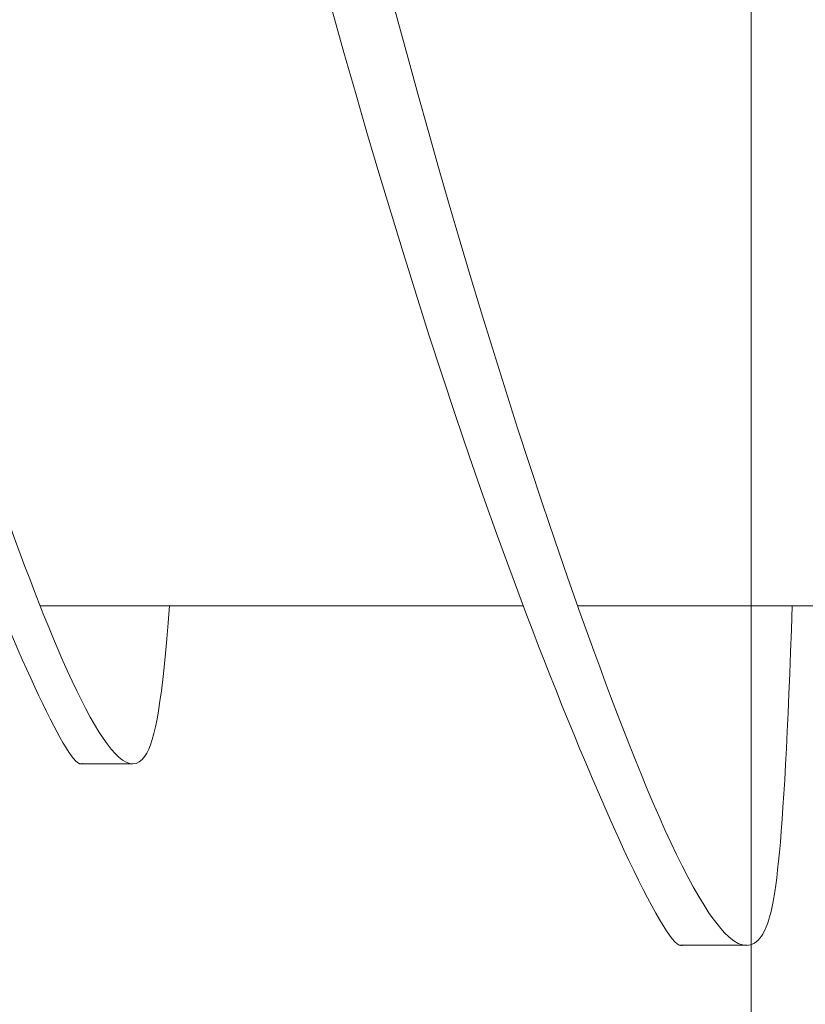
# Model space of a CAD drawing. Units: inches. Extents: x 18.7 to 29.1, y 9.2 to 14.4.
# Drawn here: x 21.4 to 21.5, y 12.3 to 12.5 of the extents above; entities that cross this region are included whole.
import ezdxf

# ---------------------------------------------------------------- set-up
doc = ezdxf.new("R2010")
doc.units = ezdxf.units.IN
doc.header["$MEASUREMENT"] = 0
doc.layers.get('0').update_dxf_attribs({"lineweight": 18})
doc.layers.add('background', color=251, linetype='Continuous', lineweight=15)

# ---------------------------------------------------------------- blocks, each defined once
blk = doc.blocks.new('6523')
for p, q in [((0.08411027534864246, -0.2451107613962549), (0.08411027534864335, -0.1781697541514111)), ((0.1288921533760501, -0.2227613814816536), (0.1288921533760501, -0.2316474937803363)), ((0.08411027534864246, -0.3160087687207351), (0.08411027534864246, -0.2522908331223874)), ((0.1049549840398711, -0.303757366517651), (0.1049549840398711, -0.3108662563565971))]:
    blk.add_line(p, q)
for points, knots in [([(0.09132123804102932, -0.1563361264643959), (0.09876418254381303, -0.1570732819382394), (0.1145166582628878, -0.1605226539141995), (0.0119515243131687, -0.2038913895792902), (-0.1040932256534077, -0.2200508648590542), (-0.1013683375612899, -0.2298620686125332)], [0.0975816325047962, 0.0975816325047962, 0.0975816325047962, 0.0975816325047962, 0.1234049306467151, 0.21065274156597, 0.6106343440211435, 0.6106343440211435, 0.6106343440211435, 0.6106343440211435]), ([(0.1048997492123718, -0.1671931603687185), (0.1048997492123718, -0.1671931603687185), (0.1060405919705332, -0.168869778728741), (0.002414548263210747, -0.2149983452438846), (-0.1368312355943644, -0.2311935576268951), (-0.08925043248752473, -0.2421687644392776), (-0.08411027533984594, -0.2430334371207223)], [0.1126985454933435, 0.1126985454933435, 0.1126985454933435, 0.1126985454933435, 0.1234049306467151, 0.21065274156597, 0.6583403356546859, 0.6989934518502801, 0.6989934518502801, 0.6989934518502801, 0.6989934518502801]), ([(0.08411027534864246, -0.2168054195011706), (0.1184614350530424, -0.217973607256873), (0.1426812636325607, -0.2220410667818911), (0.01266493328500218, -0.2770172916045865), (-0.1323910041732361, -0.2972166357042951), (-0.1289848940580711, -0.3094806403961385)], [0.09033877567392867, 0.09033877567392867, 0.09033877567392867, 0.09033877567392867, 0.1234049306467151, 0.21065274156597, 0.6106343440211435, 0.6106343440211435, 0.6106343440211435, 0.6106343440211435]), ([(0.128850214409006, -0.2311445050913719), (0.128850214409006, -0.2311445050913719), (0.1302762678567078, -0.2332402780414), (0.0007437132225405207, -0.2909009861853278), (-0.1796736990235317, -0.3118847332545229), (-0.108330092936562, -0.3260393318385937), (-0.08411027533984594, -0.3275073483846924)], [0.1126985454933435, 0.1126985454933435, 0.1126985454933435, 0.1126985454933435, 0.1234049306467151, 0.21065274156597, 0.6583403356546859, 0.720025890432781, 0.720025890432781, 0.720025890432781, 0.720025890432781]), ([(0.08411027534864246, -0.298948292929019), (0.09658872572760657, -0.2998828431335738), (0.1159645885912184, -0.3031368107535997), (0.0119515243131687, -0.3471177906117475), (-0.1040932256534077, -0.3632772658915115), (-0.1013683375612899, -0.3730884696449905)], [0.09033877567392867, 0.09033877567392867, 0.09033877567392867, 0.09033877567392867, 0.1234049306467151, 0.21065274156597, 0.6106343440211435, 0.6106343440211435, 0.6106343440211435, 0.6106343440211435]), ([(0.1048997492123718, -0.3104195614011758), (0.1048997492123718, -0.3104195614011758), (0.1060405919705332, -0.3120961797611983), (0.002414548263210747, -0.3582247462763419), (-0.1368312355943644, -0.3744199586593524), (-0.08925043248752473, -0.3853951654717349), (-0.08411027533984594, -0.3862598381531797)], [0.1126985454933435, 0.1126985454933435, 0.1126985454933435, 0.1126985454933435, 0.1234049306467151, 0.21065274156597, 0.6583403356546859, 0.6989934518502801, 0.6989934518502801, 0.6989934518502801, 0.6989934518502801])]:
    blk.add_open_spline(points, degree=3, knots=knots)

msp = doc.modelspace()

# ---------------------------------------------------------------- hatches: boundary and pattern name
at = {"layer": 'background'}
h = msp.add_hatch(dxfattribs=at)
h.set_pattern_fill('AR-CONC', color=256, scale=0.125, style=0)
h.set_pattern_definition([(49.99999999999999, (12.51982709560041, 0), (0.8965752282509418, -0.07844016872824389), [0.09375, -1.03125]), (355, (12.51982709560041, 0), (-0.17343916701625, 0.9402401671250148), [0.075, -0.825]), (100.4514, (12.59454169560041, -0.006536675), (0.723136727142527, 0.861799427576192), [0.07967523750000001, -0.87642764]), (46.18420000000002, (12.51982709560041, 0.25), (1.334051310782056, -0.2068987679112726), [0.140625, -1.546875]), (96.6356, (12.63099802685041, 0.23275836625), (1.168328381935879, 1.217647338625552), [0.11951286, -1.31464125]), (351.1842, (12.51982709560041, 0.25), (1.168327431417034, 1.217648251156656), [0.1125, -1.2375]), (21, (12.64482709560041, 0.1875), (0.7461338151480771, -0.5032736133316735), [0.09375, -1.03125]), (326.0000000000001, (12.64482709560041, 0.1875), (0.3041441649019772, 0.9064375563085663), [0.075, -0.825]), (71.4514, (12.70700488685041, 0.1455604925), (1.050278285726862, 0.4031631208874405), [0.07967523750000001, -0.87642764]), (37.50000000000001, (12.51982709560041, 0), (0.01519981914661334, 0.4161173172891394), [0, -0.815, 0, -0.8375, 0, -0.828125]), (7.499999999999999, (12.51982709560041, 0), (0.3288369218026858, 0.4930146398529503), [0, -0.4775, 0, -0.79625, 0, -0.315625]), (327.5, (12.24107709560041, 0), (0.6672780452155114, -0.02819358966797475), [0, -0.3125, 0, -0.975, 0, -1.29375]), (317.5, (12.11607709560041, 0), (0.7289827116779828, 0.125131227915397), [0, -0.40625, 0, -0.6475, 0, -0.91875])])
edge = h.paths.add_edge_path()
edge.add_spline(control_points=[(21.49281532299658, 12.362738769961), (21.4890831642046, 12.37084324196407), (21.48441401244619, 12.38215656119153), (21.48003163320889, 12.39373428117583), (21.47987114944723, 12.39415962259108)], knot_values=[0.1657192309894202, 0.1657192309894202, 0.1657192309894202, 0.1657192309894202, 0.21065274156597, 0.2123650204309282, 0.2123650204309282, 0.2123650204309282, 0.2123650204309282], degree=3, periodic=0)
edge.add_line((21.47987114944724, 12.39415962259107), (21.4332136896406, 12.39415962259107))
edge.add_spline(control_points=[(21.4332136896406, 12.39415962259107), (21.43227913943604, 12.38168117221211), (21.43108590369637, 12.37457600868387), (21.42896263663691, 12.37331061802245), (21.42838134940349, 12.373314913956)], knot_values=[0.09033877567392867, 0.09033877567392867, 0.09033877567392867, 0.09033877567392867, 0.1234049306467151, 0.1344581219147224, 0.1344581219147224, 0.1344581219147224, 0.1344581219147224], degree=3, periodic=0)
edge.add_line((21.42838134936605, 12.37331491389984), (21.42157975782798, 12.37331491389984))
edge.add_spline(control_points=[(21.42157975783901, 12.37331491390063), (21.42154110481267, 12.37330967009655), (21.42149655324619, 12.37330840954768), (21.42144719763645, 12.37331491393804)], knot_values=[0.1188696226825888, 0.1188696226825888, 0.1188696226825888, 0.1188696226825888, 0.1212131886030232, 0.1212131886030232, 0.1212131886030232, 0.1212131886030232], degree=3, periodic=0)
edge.add_spline(control_points=[(21.42144719763645, 12.37331491393804), (21.42140103944477, 12.3733209969527), (21.41990491148996, 12.37370348039543), (21.41549044926924, 12.38281030374639), (21.41076582737887, 12.39415962262931)], knot_values=[0.1212131886030232, 0.1212131886030232, 0.1212131886030232, 0.1212131886030232, 0.1234049306467151, 0.1863269607024689, 0.1863269607024689, 0.1863269607024689, 0.1863269607024689], degree=3, periodic=0)
edge.add_line((21.41076582739557, 12.39415962259107), (21.37213016203599, 12.39415962259107))
edge.add_spline(control_points=[(21.37213016203599, 12.39415962259107), (21.37096197428028, 12.35980846288667), (21.36941665341564, 12.35060679629064), (21.36662345379222, 12.34924070292914), (21.36577223596995, 12.34937774456368)], knot_values=[0.09033877567392867, 0.09033877567392867, 0.09033877567392867, 0.09033877567392867, 0.1234049306467151, 0.1360488019588059, 0.1360488019588059, 0.1360488019588059, 0.1360488019588059], degree=3, periodic=0)
edge.add_spline(control_points=[(21.34382482014159, 12.39415962259151), (21.344530869836, 12.39216907746874), (21.35219438595272, 12.37084556160644), (21.36074970754983, 12.35018634547191), (21.36577223596995, 12.34937774456368)], knot_values=[0.1360488019588059, 0.1360488019588059, 0.1360488019588059, 0.1360488019588059, 0.1437097278808167, 0.2183136674879808, 0.2183136674879808, 0.2183136674879808, 0.2183136674879808], degree=3, periodic=0)
edge.add_line((21.36577223596996, 12.34937774456366), (21.35770146060639, 12.34937774456366))
edge.add_spline(control_points=[(21.35770146060801, 12.34937774456397), (21.35761632538289, 12.34934802627889), (21.35747564899647, 12.34932231702287), (21.3573017538053, 12.34937774456382)], knot_values=[0.1167101061712318, 0.1167101061712318, 0.1167101061712318, 0.1167101061712318, 0.122654154666695, 0.122654154666695, 0.122654154666695, 0.122654154666695], degree=3, periodic=0)
edge.add_spline(control_points=[(21.3573017538053, 12.34937774456382), (21.35727978959477, 12.34938474546), (21.35464324427799, 12.35035704049698), (21.34516304657055, 12.37165393862761), (21.33680523217643, 12.39373428117583), (21.33664474841478, 12.39415962259107)], knot_values=[0.122654154666695, 0.122654154666695, 0.122654154666695, 0.122654154666695, 0.1234049306467151, 0.21065274156597, 0.2123650204309282, 0.2123650204309282, 0.2123650204309282, 0.2123650204309282], degree=3, periodic=0)
edge.add_line((21.33664474841478, 12.39415962259107), (21.28998728860814, 12.39415962259107))
edge.add_spline(control_points=[(21.28998728860814, 12.39415962259107), (21.28905273840358, 12.38168117221211), (21.28785950266391, 12.37457600868387), (21.28573623560445, 12.37331061802245), (21.28515494837104, 12.373314913956)], knot_values=[0.09033877567392867, 0.09033877567392867, 0.09033877567392867, 0.09033877567392867, 0.1234049306467151, 0.1344581219147224, 0.1344581219147224, 0.1344581219147224, 0.1344581219147224], degree=3, periodic=0)
edge.add_line((21.28515494833359, 12.37331491389984), (21.27835335679548, 12.37331491389984))
edge.add_spline(control_points=[(21.27835335680656, 12.37331491390063), (21.27831470378021, 12.37330967009655), (21.27827015221374, 12.37330840954768), (21.27822079660399, 12.37331491393804)], knot_values=[0.1188696226825888, 0.1188696226825888, 0.1188696226825888, 0.1188696226825888, 0.1212131886030232, 0.1212131886030232, 0.1212131886030232, 0.1212131886030232], degree=3, periodic=0)
edge.add_spline(control_points=[(21.27822079660399, 12.37331491393804), (21.27817463841231, 12.3733209969527), (21.2766785104575, 12.37370348039543), (21.27226404823678, 12.38281030374639), (21.26753942634641, 12.39415962262931)], knot_values=[0.1212131886030232, 0.1212131886030232, 0.1212131886030232, 0.1212131886030232, 0.1234049306467151, 0.1863269607024689, 0.1863269607024689, 0.1863269607024689, 0.1863269607024689], degree=3, periodic=0)
edge.add_line((21.26753942636311, 12.39415962259107), (21.22890376100353, 12.39415962259107))
edge.add_spline(control_points=[(21.22890376100353, 12.39415962259107), (21.22773557324783, 12.35980846288667), (21.22619025238318, 12.35060679629064), (21.22339705275976, 12.34924070292914), (21.22254583493749, 12.34937774456368)], knot_values=[0.09033877567392867, 0.09033877567392867, 0.09033877567392867, 0.09033877567392867, 0.1234049306467151, 0.1360488019588059, 0.1360488019588059, 0.1360488019588059, 0.1360488019588059], degree=3, periodic=0)
edge.add_spline(control_points=[(21.20059841910914, 12.39415962259151), (21.20130446880355, 12.39216907746874), (21.20896798492026, 12.37084556160644), (21.21752330651737, 12.35018634547191), (21.22254583493749, 12.34937774456368)], knot_values=[0.1360488019588059, 0.1360488019588059, 0.1360488019588059, 0.1360488019588059, 0.1437097278808167, 0.2183136674879808, 0.2183136674879808, 0.2183136674879808, 0.2183136674879808], degree=3, periodic=0)
edge.add_line((21.2225458349375, 12.34937774456366), (21.21447505957394, 12.34937774456366))
edge.add_spline(control_points=[(21.21447505957556, 12.34937774456397), (21.21438992435043, 12.34934802627889), (21.21424924796401, 12.34932231702287), (21.21407535277284, 12.34937774456382)], knot_values=[0.1167101061712318, 0.1167101061712318, 0.1167101061712318, 0.1167101061712318, 0.122654154666695, 0.122654154666695, 0.122654154666695, 0.122654154666695], degree=3, periodic=0)
edge.add_spline(control_points=[(21.21407535277284, 12.34937774456382), (21.21405338856231, 12.34938474546), (21.21141684324553, 12.35035704049698), (21.20193664553809, 12.37165393862761), (21.19357883114398, 12.39373428117583), (21.19341834738232, 12.39415962259107)], knot_values=[0.122654154666695, 0.122654154666695, 0.122654154666695, 0.122654154666695, 0.1234049306467151, 0.21065274156597, 0.2123650204309282, 0.2123650204309282, 0.2123650204309282, 0.2123650204309282], degree=3, periodic=0)
edge.add_line((21.19341834738232, 12.39415962259107), (21.14676088757568, 12.39415962259107))
edge.add_spline(control_points=[(21.14676088757568, 12.39415962259107), (21.14582633737113, 12.38168117221211), (21.14463310163145, 12.37457600868387), (21.142509834572, 12.37331061802245), (21.14192854733858, 12.373314913956)], knot_values=[0.09033877567392867, 0.09033877567392867, 0.09033877567392867, 0.09033877567392867, 0.1234049306467151, 0.1344581219147224, 0.1344581219147224, 0.1344581219147224, 0.1344581219147224], degree=3, periodic=0)
edge.add_line((21.14192854730113, 12.37331491389984), (21.13512695576305, 12.37331491389984))
edge.add_spline(control_points=[(21.1351269557741, 12.37331491390063), (21.13508830274775, 12.37330967009655), (21.13504375118129, 12.37330840954768), (21.13499439557154, 12.37331491393804)], knot_values=[0.1188696226825888, 0.1188696226825888, 0.1188696226825888, 0.1188696226825888, 0.1212131886030232, 0.1212131886030232, 0.1212131886030232, 0.1212131886030232], degree=3, periodic=0)
edge.add_spline(control_points=[(21.13499439557154, 12.37331491393804), (21.13494823737986, 12.3733209969527), (21.13345210942504, 12.37370348039543), (21.12903764720432, 12.38281030374639), (21.12431302531395, 12.39415962262931)], knot_values=[0.1212131886030232, 0.1212131886030232, 0.1212131886030232, 0.1212131886030232, 0.1234049306467151, 0.1863269607024689, 0.1863269607024689, 0.1863269607024689, 0.1863269607024689], degree=3, periodic=0)
edge.add_line((21.12431302533065, 12.39415962259107), (21.08567735997107, 12.39415962259107))
edge.add_spline(control_points=[(21.08567735997107, 12.39415962259107), (21.08450917221537, 12.35980846288667), (21.08296385135073, 12.35060679629064), (21.08017065172731, 12.34924070292914), (21.07931943390503, 12.34937774456368)], knot_values=[0.09033877567392867, 0.09033877567392867, 0.09033877567392867, 0.09033877567392867, 0.1234049306467151, 0.1360488019588059, 0.1360488019588059, 0.1360488019588059, 0.1360488019588059], degree=3, periodic=0)
edge.add_spline(control_points=[(21.05737201807668, 12.39415962259151), (21.05807806777109, 12.39216907746874), (21.06574158388781, 12.37084556160644), (21.07429690548491, 12.35018634547191), (21.07931943390503, 12.34937774456368)], knot_values=[0.1360488019588059, 0.1360488019588059, 0.1360488019588059, 0.1360488019588059, 0.1437097278808167, 0.2183136674879808, 0.2183136674879808, 0.2183136674879808, 0.2183136674879808], degree=3, periodic=0)
edge.add_line((21.07931943390504, 12.34937774456366), (21.07124865854149, 12.34937774456366))
edge.add_spline(control_points=[(21.0712486585431, 12.34937774456397), (21.07116352331797, 12.34934802627889), (21.07102284693156, 12.34932231702287), (21.07084895174039, 12.34937774456382)], knot_values=[0.1167101061712318, 0.1167101061712318, 0.1167101061712318, 0.1167101061712318, 0.122654154666695, 0.122654154666695, 0.122654154666695, 0.122654154666695], degree=3, periodic=0)
edge.add_spline(control_points=[(21.07084895174039, 12.34937774456382), (21.07082698752986, 12.34938474546), (21.06819044221307, 12.35035704049698), (21.05871024450563, 12.37165393862761), (21.05035243011152, 12.39373428117583), (21.05019194634986, 12.39415962259107)], knot_values=[0.122654154666695, 0.122654154666695, 0.122654154666695, 0.122654154666695, 0.1234049306467151, 0.21065274156597, 0.2123650204309282, 0.2123650204309282, 0.2123650204309282, 0.2123650204309282], degree=3, periodic=0)
edge.add_line((21.05019194634986, 12.39415962259107), (21.00353448654323, 12.39415962259107))
edge.add_spline(control_points=[(21.00353448654322, 12.39415962259107), (21.00259993633867, 12.38168117221211), (21.001406700599, 12.37457600868387), (20.99928343353954, 12.37331061802245), (20.99870214630612, 12.373314913956)], knot_values=[0.09033877567392867, 0.09033877567392867, 0.09033877567392867, 0.09033877567392867, 0.1234049306467151, 0.1344581219147224, 0.1344581219147224, 0.1344581219147224, 0.1344581219147224], degree=3, periodic=0)
edge.add_line((20.99870214626868, 12.37331491389984), (20.99190055473055, 12.37331491389984))
edge.add_spline(control_points=[(20.99190055474164, 12.37331491390063), (20.9918619017153, 12.37330967009655), (20.99181735014882, 12.37330840954768), (20.99176799453907, 12.37331491393804)], knot_values=[0.1188696226825888, 0.1188696226825888, 0.1188696226825888, 0.1188696226825888, 0.1212131886030232, 0.1212131886030232, 0.1212131886030232, 0.1212131886030232], degree=3, periodic=0)
edge.add_spline(control_points=[(20.99176799453907, 12.37331491393804), (20.99172183634739, 12.3733209969527), (20.99022570839258, 12.37370348039543), (20.98581124617186, 12.38281030374639), (20.9810866242815, 12.39415962262931)], knot_values=[0.1212131886030232, 0.1212131886030232, 0.1212131886030232, 0.1212131886030232, 0.1234049306467151, 0.1863269607024689, 0.1863269607024689, 0.1863269607024689, 0.1863269607024689], degree=3, periodic=0)
edge.add_line((20.9810866242982, 12.39415962259107), (20.94245095893861, 12.39415962259107))
edge.add_spline(control_points=[(20.94245095893861, 12.39415962259107), (20.94128277118291, 12.35980846288667), (20.93973745031827, 12.35060679629064), (20.93694425069485, 12.34924070292914), (20.93609303287257, 12.34937774456368)], knot_values=[0.09033877567392867, 0.09033877567392867, 0.09033877567392867, 0.09033877567392867, 0.1234049306467151, 0.1360488019588059, 0.1360488019588059, 0.1360488019588059, 0.1360488019588059], degree=3, periodic=0)
edge.add_spline(control_points=[(20.91414561704422, 12.39415962259151), (20.91485166673863, 12.39216907746874), (20.92251518285535, 12.37084556160644), (20.93107050445245, 12.35018634547191), (20.93609303287257, 12.34937774456368)], knot_values=[0.1360488019588059, 0.1360488019588059, 0.1360488019588059, 0.1360488019588059, 0.1437097278808167, 0.2183136674879808, 0.2183136674879808, 0.2183136674879808, 0.2183136674879808], degree=3, periodic=0)
edge.add_line((20.93609303287258, 12.34937774456366), (20.92802225750903, 12.34937774456367))
edge.add_spline(control_points=[(20.92802225751064, 12.34937774456397), (20.92793712228551, 12.34934802627889), (20.9277964458991, 12.34932231702287), (20.92762255070793, 12.34937774456382)], knot_values=[0.1167101061712318, 0.1167101061712318, 0.1167101061712318, 0.1167101061712318, 0.122654154666695, 0.122654154666695, 0.122654154666695, 0.122654154666695], degree=3, periodic=0)
edge.add_spline(control_points=[(20.92762255070793, 12.34937774456382), (20.9276005864974, 12.34938474546), (20.92496404118062, 12.35035704049698), (20.91548384347318, 12.37165393862761), (20.90712602907906, 12.39373428117583), (20.90696554531741, 12.39415962259107)], knot_values=[0.122654154666695, 0.122654154666695, 0.122654154666695, 0.122654154666695, 0.1234049306467151, 0.21065274156597, 0.2123650204309282, 0.2123650204309282, 0.2123650204309282, 0.2123650204309282], degree=3, periodic=0)
edge.add_line((20.90696554531741, 12.39415962259107), (20.86030808551077, 12.39415962259107))
edge.add_spline(control_points=[(20.86030808551077, 12.39415962259107), (20.85937353530621, 12.38168117221211), (20.85818029956654, 12.37457600868387), (20.85605703250708, 12.37331061802245), (20.85547574527367, 12.373314913956)], knot_values=[0.09033877567392867, 0.09033877567392867, 0.09033877567392867, 0.09033877567392867, 0.1234049306467151, 0.1344581219147224, 0.1344581219147224, 0.1344581219147224, 0.1344581219147224], degree=3, periodic=0)
edge.add_line((20.85547574523622, 12.37331491389984), (20.84867415369814, 12.37331491389984))
edge.add_spline(control_points=[(20.84867415370918, 12.37331491390063), (20.84863550068284, 12.37330967009655), (20.84859094911636, 12.37330840954768), (20.84854159350662, 12.37331491393804)], knot_values=[0.1188696226825888, 0.1188696226825888, 0.1188696226825888, 0.1188696226825888, 0.1212131886030232, 0.1212131886030232, 0.1212131886030232, 0.1212131886030232], degree=3, periodic=0)
edge.add_spline(control_points=[(20.84854159350662, 12.37331491393804), (20.84849543531494, 12.3733209969527), (20.84699930736013, 12.37370348039543), (20.84258484513941, 12.38281030374639), (20.83786022324903, 12.39415962262931)], knot_values=[0.1212131886030232, 0.1212131886030232, 0.1212131886030232, 0.1212131886030232, 0.1234049306467151, 0.1863269607024689, 0.1863269607024689, 0.1863269607024689, 0.1863269607024689], degree=3, periodic=0)
edge.add_line((20.83786022326574, 12.39415962259107), (20.79922455790616, 12.39415962259107))
edge.add_spline(control_points=[(20.79922455790616, 12.39415962259107), (20.79805637015046, 12.35980846288667), (20.79651104928581, 12.35060679629064), (20.79371784966239, 12.34924070292914), (20.79286663184012, 12.34937774456368)], knot_values=[0.09033877567392867, 0.09033877567392867, 0.09033877567392867, 0.09033877567392867, 0.1234049306467151, 0.1360488019588059, 0.1360488019588059, 0.1360488019588059, 0.1360488019588059], degree=3, periodic=0)
edge.add_spline(control_points=[(20.77091921601176, 12.39415962259151), (20.77162526570617, 12.39216907746874), (20.77928878182289, 12.37084556160644), (20.78784410342, 12.35018634547191), (20.79286663184012, 12.34937774456368)], knot_values=[0.1360488019588059, 0.1360488019588059, 0.1360488019588059, 0.1360488019588059, 0.1437097278808167, 0.2183136674879808, 0.2183136674879808, 0.2183136674879808, 0.2183136674879808], degree=3, periodic=0)
edge.add_line((20.79286663184013, 12.34937774456366), (20.78479585647657, 12.34937774456367))
edge.add_spline(control_points=[(20.78479585647818, 12.34937774456397), (20.78471072125306, 12.34934802627889), (20.78457004486664, 12.34932231702287), (20.78439614967547, 12.34937774456382)], knot_values=[0.1167101061712318, 0.1167101061712318, 0.1167101061712318, 0.1167101061712318, 0.122654154666695, 0.122654154666695, 0.122654154666695, 0.122654154666695], degree=3, periodic=0)
edge.add_spline(control_points=[(20.78439614967547, 12.34937774456382), (20.78437418546494, 12.34938474546), (20.78173764014816, 12.35035704049698), (20.77225744244072, 12.37165393862761), (20.76389962804661, 12.39373428117583), (20.76373914428495, 12.39415962259107)], knot_values=[0.122654154666695, 0.122654154666695, 0.122654154666695, 0.122654154666695, 0.1234049306467151, 0.21065274156597, 0.2123650204309282, 0.2123650204309282, 0.2123650204309282, 0.2123650204309282], degree=3, periodic=0)
edge.add_line((20.76373914428495, 12.39415962259107), (20.71708168447831, 12.39415962259107))
edge.add_spline(control_points=[(20.71708168447831, 12.39415962259107), (20.71614713427375, 12.38168117221211), (20.71495389853408, 12.37457600868387), (20.71283063147462, 12.37331061802245), (20.71224934424121, 12.373314913956)], knot_values=[0.09033877567392867, 0.09033877567392867, 0.09033877567392867, 0.09033877567392867, 0.1234049306467151, 0.1344581219147224, 0.1344581219147224, 0.1344581219147224, 0.1344581219147224], degree=3, periodic=0)
edge.add_line((20.71224934420376, 12.37331491389984), (20.7054477526657, 12.37331491389985))
edge.add_spline(control_points=[(20.70544775267673, 12.37331491390063), (20.70540909965038, 12.37330967009655), (20.70536454808391, 12.37330840954768), (20.70531519247416, 12.37331491393804)], knot_values=[0.1188696226825888, 0.1188696226825888, 0.1188696226825888, 0.1188696226825888, 0.1212131886030232, 0.1212131886030232, 0.1212131886030232, 0.1212131886030232], degree=3, periodic=0)
edge.add_spline(control_points=[(20.70531519247416, 12.37331491393804), (20.70526903428248, 12.3733209969527), (20.70377290632767, 12.37370348039543), (20.69935844410695, 12.38281030374639), (20.69463382221658, 12.39415962262931)], knot_values=[0.1212131886030232, 0.1212131886030232, 0.1212131886030232, 0.1212131886030232, 0.1234049306467151, 0.1863269607024689, 0.1863269607024689, 0.1863269607024689, 0.1863269607024689], degree=3, periodic=0)
edge.add_line((20.69463382223328, 12.39415962259107), (20.6559981568737, 12.39415962259107))
edge.add_spline(control_points=[(20.6559981568737, 12.39415962259107), (20.654829969118, 12.35980846288667), (20.65328464825335, 12.35060679629064), (20.65049144862994, 12.34924070292914), (20.64964023080766, 12.34937774456368)], knot_values=[0.09033877567392867, 0.09033877567392867, 0.09033877567392867, 0.09033877567392867, 0.1234049306467151, 0.1360488019588059, 0.1360488019588059, 0.1360488019588059, 0.1360488019588059], degree=3, periodic=0)
edge.add_spline(control_points=[(20.62769281497931, 12.39415962259151), (20.62839886467372, 12.39216907746874), (20.63606238079043, 12.37084556160644), (20.64461770238754, 12.35018634547191), (20.64964023080766, 12.34937774456368)], knot_values=[0.1360488019588059, 0.1360488019588059, 0.1360488019588059, 0.1360488019588059, 0.1437097278808167, 0.2183136674879808, 0.2183136674879808, 0.2183136674879808, 0.2183136674879808], degree=3, periodic=0)
edge.add_line((20.64964023080767, 12.34937774456366), (20.64156945544411, 12.34937774456366))
edge.add_spline(control_points=[(20.64156945544573, 12.34937774456397), (20.6414843202206, 12.34934802627889), (20.64134364383418, 12.34932231702287), (20.64116974864302, 12.34937774456382)], knot_values=[0.1167101061712318, 0.1167101061712318, 0.1167101061712318, 0.1167101061712318, 0.122654154666695, 0.122654154666695, 0.122654154666695, 0.122654154666695], degree=3, periodic=0)
edge.add_spline(control_points=[(20.64116974864302, 12.34937774456382), (20.64114778443248, 12.34938474546), (20.6385112391157, 12.35035704049698), (20.62903104140826, 12.37165393862761), (20.62067322701415, 12.39373428117583), (20.62051274325249, 12.39415962259107)], knot_values=[0.122654154666695, 0.122654154666695, 0.122654154666695, 0.122654154666695, 0.1234049306467151, 0.21065274156597, 0.2123650204309282, 0.2123650204309282, 0.2123650204309282, 0.2123650204309282], degree=3, periodic=0)
edge.add_line((20.62051274325249, 12.39415962259107), (20.57385528344585, 12.39415962259107))
edge.add_spline(control_points=[(20.57385528344585, 12.39415962259107), (20.5729207332413, 12.38168117221211), (20.57172749750162, 12.37457600868387), (20.56960423044217, 12.37331061802245), (20.56902294320875, 12.373314913956)], knot_values=[0.09033877567392867, 0.09033877567392867, 0.09033877567392867, 0.09033877567392867, 0.1234049306467151, 0.1344581219147224, 0.1344581219147224, 0.1344581219147224, 0.1344581219147224], degree=3, periodic=0)
edge.add_line((20.5690229431713, 12.37331491389984), (20.56222135163321, 12.37331491389984))
edge.add_spline(control_points=[(20.56222135164427, 12.37331491390063), (20.56218269861792, 12.37330967009655), (20.56213814705145, 12.37330840954768), (20.5620887914417, 12.37331491393804)], knot_values=[0.1188696226825888, 0.1188696226825888, 0.1188696226825888, 0.1188696226825888, 0.1212131886030232, 0.1212131886030232, 0.1212131886030232, 0.1212131886030232], degree=3, periodic=0)
edge.add_spline(control_points=[(20.5620887914417, 12.37331491393804), (20.56204263325002, 12.3733209969527), (20.56054650529521, 12.37370348039543), (20.55613204307449, 12.38281030374639), (20.55140742118412, 12.39415962262931)], knot_values=[0.1212131886030232, 0.1212131886030232, 0.1212131886030232, 0.1212131886030232, 0.1234049306467151, 0.1863269607024689, 0.1863269607024689, 0.1863269607024689, 0.1863269607024689], degree=3, periodic=0)
edge.add_line((20.55140742120082, 12.39415962259107), (20.51277175584124, 12.39415962259107))
edge.add_spline(control_points=[(20.51277175584124, 12.39415962259107), (20.51160356808554, 12.35980846288667), (20.50753610856052, 12.33558863430715), (20.49401383996543, 12.36756819904407), (20.48517246364126, 12.39216907746874), (20.48446641394685, 12.39415962259151)], knot_values=[0.09033877567392867, 0.09033877567392867, 0.09033877567392867, 0.09033877567392867, 0.1234049306467151, 0.21065274156597, 0.2183136674879808, 0.2183136674879808, 0.2183136674879808, 0.2183136674879808], degree=3, periodic=0)
edge.add_spline(control_points=[(20.48446641394685, 12.39415962259151), (20.46288633763618, 12.45499969658233), (20.44842124741925, 12.52031457372922), (20.43770788767497, 12.56238017327956)], knot_values=[0.2183136674879808, 0.2183136674879808, 0.2183136674879808, 0.2183136674879808, 0.452466259460541, 0.452466259460541, 0.452466259460541, 0.452466259460541], degree=3, periodic=0)
edge.add_spline(control_points=[(20.43770788767497, 12.56238017327956), (20.43047110427792, 12.590795128035), (20.42494619332867, 12.60860169872902), (20.42009653494627, 12.60725479199779)], knot_values=[0.452466259460541, 0.452466259460541, 0.452466259460541, 0.452466259460541, 0.6106343440211435, 0.6106343440211435, 0.6106343440211435, 0.6106343440211435], degree=3, periodic=0)
edge.add_line((20.42009653494619, 12.60725479199786), (20.41331656966646, 12.60674783528767))
edge.add_spline(control_points=[(20.41331656966647, 12.60674783528765), (20.417698631889, 12.60348161220766), (20.42269584576458, 12.58679463082155), (20.42898270523382, 12.56238017327956)], knot_values=[0.4516127348245419, 0.4516127348245419, 0.4516127348245419, 0.4516127348245419, 0.5886625107323686, 0.5886625107323686, 0.5886625107323686, 0.5886625107323686], degree=3, periodic=0)
edge.add_spline(control_points=[(20.42898270523382, 12.56238017327956), (20.43995767216656, 12.51975986889461), (20.45486279080033, 12.45359034004985), (20.47728634222003, 12.39415962259107)], knot_values=[0.2123650204309283, 0.2123650204309283, 0.2123650204309283, 0.2123650204309283, 0.451612734824542, 0.451612734824542, 0.451612734824542, 0.451612734824542], degree=3, periodic=0)
edge.add_line((20.47728634222003, 12.39415962259107), (20.33629184506784, 12.39415962259107))
edge.add_line((20.33629184506784, 12.39415962259107), (20.04295704447489, 12.44729914074565))
edge.add_line((20.04295704447489, 12.44729914074565), (19.98216198256962, 12.47826989793532))
edge.add_line((19.98216198256962, 12.47826989793532), (20.04295704447489, 12.50924065512498))
edge.add_line((20.04295704447489, 12.50924065512498), (20.33674849681588, 12.56246289873118))
edge.add_spline(control_points=[(20.28789961673684, 12.47826989793532), (20.30287211133846, 12.48954580946736), (20.33117972837469, 12.51086451378993), (20.33495577614984, 12.54588347696892), (20.3367345927608, 12.56238017327956)], knot_values=[0, 0, 0, 0, 0.05353937057785155, 0.1012237465434767, 0.1012237465434767, 0.1012237465434767, 0.1012237465434767], degree=3, periodic=0)
edge.add_line((20.3367345927608, 12.56238017327956), (20.40206982695772, 12.56238017327956))
edge.add_spline(control_points=[(20.40206982695772, 12.56238017327956), (20.40353784350382, 12.58659999087628), (20.40718820456514, 12.60499895288762), (20.41108867427359, 12.60840842406584), (20.41331656966647, 12.60674783528765)], knot_values=[0.5886625107323686, 0.5886625107323686, 0.5886625107323686, 0.5886625107323686, 0.6503480655104638, 0.7200258904327809, 0.7200258904327809, 0.7200258904327809, 0.7200258904327809], degree=3, periodic=0)
edge.add_spline(control_points=[(20.42898270523382, 12.56238017327956), (20.42269584576458, 12.58679463082155), (20.417698631889, 12.60348161220766), (20.41331656966647, 12.60674783528765)], knot_values=[0.451612734824542, 0.451612734824542, 0.451612734824542, 0.451612734824542, 0.5886625107323687, 0.5886625107323687, 0.5886625107323687, 0.5886625107323687], degree=3, periodic=0)
edge.add_line((20.41331656966646, 12.60674783528767), (20.42009653494619, 12.60725479199786))
edge.add_spline(control_points=[(20.42009653494627, 12.60725479199779), (20.42494619332867, 12.60860169872902), (20.43047110427792, 12.590795128035), (20.43770788767497, 12.56238017327956)], knot_values=[0.4524662594605411, 0.4524662594605411, 0.4524662594605411, 0.4524662594605411, 0.6106343440211436, 0.6106343440211436, 0.6106343440211436, 0.6106343440211436], degree=3, periodic=0)
edge.add_line((20.43770788767497, 12.56238017327956), (20.48654373822169, 12.56238017327956))
edge.add_spline(control_points=[(20.48654373822169, 12.56238017327956), (20.48740841090314, 12.56752033042724), (20.48988804218763, 12.57827027345266), (20.49250881821832, 12.58056114117867), (20.49429113454898, 12.57923267010088)], knot_values=[0.5886625101727869, 0.5886625101727869, 0.5886625101727869, 0.5886625101727869, 0.6293156263683811, 0.6989934518502802, 0.6989934518502802, 0.6989934518502802, 0.6989934518502802], degree=3, periodic=0)
edge.add_line((20.4908004903835, 12.57897166504101), (20.49971510672982, 12.57963823550106))
edge.add_spline(control_points=[(20.49971510672988, 12.579638235501), (20.50238046007326, 12.58037849019035), (20.50530076842316, 12.5738869693909), (20.50874491920415, 12.56238017327756)], knot_values=[0.501973640586282, 0.501973640586282, 0.501973640586282, 0.501973640586282, 0.6106343440211436, 0.6106343440211436, 0.6106343440211436, 0.6106343440211436], degree=3, periodic=0)
edge.add_line((20.50874491920343, 12.56238017327956), (20.54529622799018, 12.56238017327956))
edge.add_spline(control_points=[(20.54529622799018, 12.56238017327956), (20.54676424453628, 12.58659999087628), (20.5504146055976, 12.60499895288762), (20.55431507530605, 12.60840842406584), (20.55654297069893, 12.60674783528765)], knot_values=[0.5886625107323686, 0.5886625107323686, 0.5886625107323686, 0.5886625107323686, 0.6503480655104638, 0.7200258904327809, 0.7200258904327809, 0.7200258904327809, 0.7200258904327809], degree=3, periodic=0)
edge.add_spline(control_points=[(20.57220910626628, 12.56238017327956), (20.56592224679704, 12.58679463082155), (20.56092503292146, 12.60348161220766), (20.55654297069893, 12.60674783528765)], knot_values=[0.451612734824542, 0.451612734824542, 0.451612734824542, 0.451612734824542, 0.5886625107323687, 0.5886625107323687, 0.5886625107323687, 0.5886625107323687], degree=3, periodic=0)
edge.add_line((20.55654297069892, 12.60674783528767), (20.56332293597865, 12.60725479199786))
edge.add_spline(control_points=[(20.56332293597873, 12.60725479199779), (20.56817259436113, 12.60860169872902), (20.57369750531038, 12.590795128035), (20.58093428870743, 12.56238017327956)], knot_values=[0.4524662594605411, 0.4524662594605411, 0.4524662594605411, 0.4524662594605411, 0.6106343440211436, 0.6106343440211436, 0.6106343440211436, 0.6106343440211436], degree=3, periodic=0)
edge.add_line((20.58093428870743, 12.56238017327956), (20.62977013925415, 12.56238017327956))
edge.add_spline(control_points=[(20.62977013925415, 12.56238017327956), (20.63063481193559, 12.56752033042724), (20.63311444322009, 12.57827027345266), (20.63573521925078, 12.58056114117868), (20.63751753558144, 12.57923267010088)], knot_values=[0.5886625101727867, 0.5886625101727867, 0.5886625101727867, 0.5886625101727867, 0.6293156263683809, 0.6989934518502801, 0.6989934518502801, 0.6989934518502801, 0.6989934518502801], degree=3, periodic=0)
edge.add_line((20.63402689141596, 12.57897166504102), (20.64294150776228, 12.57963823550106))
edge.add_spline(control_points=[(20.64294150776234, 12.579638235501), (20.64560686110572, 12.58037849019035), (20.64852716945562, 12.5738869693909), (20.65197132023661, 12.56238017327756)], knot_values=[0.501973640586282, 0.501973640586282, 0.501973640586282, 0.501973640586282, 0.6106343440211436, 0.6106343440211436, 0.6106343440211436, 0.6106343440211436], degree=3, periodic=0)
edge.add_line((20.65197132023589, 12.56238017327956), (20.68852262902264, 12.56238017327956))
edge.add_spline(control_points=[(20.68852262902264, 12.56238017327956), (20.68999064556873, 12.58659999087628), (20.69364100663006, 12.60499895288762), (20.69754147633851, 12.60840842406584), (20.69976937173139, 12.60674783528765)], knot_values=[0.5886625107323686, 0.5886625107323686, 0.5886625107323686, 0.5886625107323686, 0.6503480655104638, 0.7200258904327809, 0.7200258904327809, 0.7200258904327809, 0.7200258904327809], degree=3, periodic=0)
edge.add_spline(control_points=[(20.71543550729874, 12.56238017327956), (20.7091486478295, 12.58679463082155), (20.70415143395392, 12.60348161220766), (20.69976937173139, 12.60674783528765)], knot_values=[0.451612734824542, 0.451612734824542, 0.451612734824542, 0.451612734824542, 0.5886625107323687, 0.5886625107323687, 0.5886625107323687, 0.5886625107323687], degree=3, periodic=0)
edge.add_line((20.69976937173137, 12.60674783528767), (20.7065493370111, 12.60725479199786))
edge.add_spline(control_points=[(20.70654933701119, 12.60725479199779), (20.71139899539359, 12.60860169872902), (20.71692390634284, 12.590795128035), (20.72416068973989, 12.56238017327956)], knot_values=[0.4524662594605411, 0.4524662594605411, 0.4524662594605411, 0.4524662594605411, 0.6106343440211436, 0.6106343440211436, 0.6106343440211436, 0.6106343440211436], degree=3, periodic=0)
edge.add_line((20.72416068973988, 12.56238017327956), (20.77299654028661, 12.56238017327956))
edge.add_spline(control_points=[(20.77299654028661, 12.56238017327956), (20.77386121296805, 12.56752033042724), (20.77634084425255, 12.57827027345266), (20.77896162028323, 12.58056114117868), (20.7807439366139, 12.57923267010088)], knot_values=[0.5886625101727867, 0.5886625101727867, 0.5886625101727867, 0.5886625101727867, 0.6293156263683809, 0.6989934518502801, 0.6989934518502801, 0.6989934518502801, 0.6989934518502801], degree=3, periodic=0)
edge.add_line((20.77725329244841, 12.57897166504102), (20.78616790879474, 12.57963823550106))
edge.add_spline(control_points=[(20.78616790879479, 12.579638235501), (20.78883326213818, 12.58037849019035), (20.79175357048808, 12.5738869693909), (20.79519772126907, 12.56238017327756)], knot_values=[0.501973640586282, 0.501973640586282, 0.501973640586282, 0.501973640586282, 0.6106343440211436, 0.6106343440211436, 0.6106343440211436, 0.6106343440211436], degree=3, periodic=0)
edge.add_line((20.79519772126834, 12.56238017327956), (20.83174903005509, 12.56238017327956))
edge.add_spline(control_points=[(20.83174903005509, 12.56238017327956), (20.83321704660119, 12.58659999087628), (20.83686740766252, 12.60499895288762), (20.84076787737096, 12.60840842406584), (20.84299577276384, 12.60674783528765)], knot_values=[0.5886625107323686, 0.5886625107323686, 0.5886625107323686, 0.5886625107323686, 0.6503480655104638, 0.7200258904327809, 0.7200258904327809, 0.7200258904327809, 0.7200258904327809], degree=3, periodic=0)
edge.add_spline(control_points=[(20.85866190833119, 12.56238017327956), (20.85237504886196, 12.58679463082155), (20.84737783498637, 12.60348161220766), (20.84299577276384, 12.60674783528765)], knot_values=[0.451612734824542, 0.451612734824542, 0.451612734824542, 0.451612734824542, 0.5886625107323687, 0.5886625107323687, 0.5886625107323687, 0.5886625107323687], degree=3, periodic=0)
edge.add_line((20.84299577276383, 12.60674783528767), (20.84977573804356, 12.60725479199786))
edge.add_spline(control_points=[(20.84977573804365, 12.60725479199779), (20.85462539642604, 12.60860169872902), (20.8601503073753, 12.590795128035), (20.86738709077234, 12.56238017327956)], knot_values=[0.4524662594605411, 0.4524662594605411, 0.4524662594605411, 0.4524662594605411, 0.6106343440211436, 0.6106343440211436, 0.6106343440211436, 0.6106343440211436], degree=3, periodic=0)
edge.add_line((20.86738709077234, 12.56238017327956), (20.91622294131906, 12.56238017327956))
edge.add_spline(control_points=[(20.91622294131906, 12.56238017327956), (20.91708761400051, 12.56752033042724), (20.91956724528501, 12.57827027345266), (20.92218802131569, 12.58056114117868), (20.92397033764635, 12.57923267010088)], knot_values=[0.5886625101727867, 0.5886625101727867, 0.5886625101727867, 0.5886625101727867, 0.6293156263683809, 0.6989934518502801, 0.6989934518502801, 0.6989934518502801, 0.6989934518502801], degree=3, periodic=0)
edge.add_line((20.92047969348087, 12.57897166504102), (20.9293943098272, 12.57963823550106))
edge.add_spline(control_points=[(20.92939430982725, 12.579638235501), (20.93205966317063, 12.58037849019035), (20.93497997152053, 12.5738869693909), (20.93842412230153, 12.56238017327756)], knot_values=[0.501973640586282, 0.501973640586282, 0.501973640586282, 0.501973640586282, 0.6106343440211436, 0.6106343440211436, 0.6106343440211436, 0.6106343440211436], degree=3, periodic=0)
edge.add_line((20.9384241223008, 12.56238017327956), (20.97497543108755, 12.56238017327956))
edge.add_spline(control_points=[(20.97497543108755, 12.56238017327956), (20.97644344763365, 12.58659999087628), (20.98009380869497, 12.60499895288762), (20.98399427840342, 12.60840842406584), (20.9862221737963, 12.60674783528765)], knot_values=[0.5886625107323686, 0.5886625107323686, 0.5886625107323686, 0.5886625107323686, 0.6503480655104638, 0.7200258904327809, 0.7200258904327809, 0.7200258904327809, 0.7200258904327809], degree=3, periodic=0)
edge.add_spline(control_points=[(21.00188830936365, 12.56238017327956), (20.99560144989442, 12.58679463082155), (20.99060423601883, 12.60348161220766), (20.9862221737963, 12.60674783528765)], knot_values=[0.451612734824542, 0.451612734824542, 0.451612734824542, 0.451612734824542, 0.5886625107323687, 0.5886625107323687, 0.5886625107323687, 0.5886625107323687], degree=3, periodic=0)
edge.add_line((20.98622217379629, 12.60674783528767), (20.99300213907602, 12.60725479199786))
edge.add_spline(control_points=[(20.9930021390761, 12.60725479199779), (20.9978517974585, 12.60860169872902), (21.00337670840775, 12.590795128035), (21.0106134918048, 12.56238017327956)], knot_values=[0.4524662594605411, 0.4524662594605411, 0.4524662594605411, 0.4524662594605411, 0.6106343440211436, 0.6106343440211436, 0.6106343440211436, 0.6106343440211436], degree=3, periodic=0)
edge.add_line((21.0106134918048, 12.56238017327956), (21.05944934235152, 12.56238017327956))
edge.add_spline(control_points=[(21.05944934235152, 12.56238017327956), (21.06031401503297, 12.56752033042724), (21.06279364631747, 12.57827027345266), (21.06541442234815, 12.58056114117868), (21.06719673867881, 12.57923267010088)], knot_values=[0.5886625101727867, 0.5886625101727867, 0.5886625101727867, 0.5886625101727867, 0.6293156263683809, 0.6989934518502801, 0.6989934518502801, 0.6989934518502801, 0.6989934518502801], degree=3, periodic=0)
edge.add_line((21.06370609451333, 12.57897166504102), (21.07262071085965, 12.57963823550106))
edge.add_spline(control_points=[(21.07262071085971, 12.579638235501), (21.07528606420309, 12.58037849019035), (21.07820637255299, 12.5738869693909), (21.08165052333398, 12.56238017327756)], knot_values=[0.501973640586282, 0.501973640586282, 0.501973640586282, 0.501973640586282, 0.6106343440211436, 0.6106343440211436, 0.6106343440211436, 0.6106343440211436], degree=3, periodic=0)
edge.add_line((21.08165052333326, 12.56238017327956), (21.11820183212001, 12.56238017327956))
edge.add_spline(control_points=[(21.11820183212001, 12.56238017327956), (21.11966984866611, 12.58659999087628), (21.12332020972743, 12.60499895288762), (21.12722067943588, 12.60840842406584), (21.12944857482876, 12.60674783528765)], knot_values=[0.5886625107323686, 0.5886625107323686, 0.5886625107323686, 0.5886625107323686, 0.6503480655104638, 0.7200258904327809, 0.7200258904327809, 0.7200258904327809, 0.7200258904327809], degree=3, periodic=0)
edge.add_spline(control_points=[(21.14511471039611, 12.56238017327956), (21.13882785092687, 12.58679463082155), (21.13383063705129, 12.60348161220766), (21.12944857482876, 12.60674783528765)], knot_values=[0.451612734824542, 0.451612734824542, 0.451612734824542, 0.451612734824542, 0.5886625107323687, 0.5886625107323687, 0.5886625107323687, 0.5886625107323687], degree=3, periodic=0)
edge.add_line((21.12944857482875, 12.60674783528767), (21.13622854010848, 12.60725479199786))
edge.add_spline(control_points=[(21.13622854010856, 12.60725479199779), (21.14107819849096, 12.60860169872902), (21.14660310944021, 12.590795128035), (21.15383989283726, 12.56238017327956)], knot_values=[0.4524662594605411, 0.4524662594605411, 0.4524662594605411, 0.4524662594605411, 0.6106343440211436, 0.6106343440211436, 0.6106343440211436, 0.6106343440211436], degree=3, periodic=0)
edge.add_line((21.15383989283725, 12.56238017327956), (21.20267574338398, 12.56238017327956))
edge.add_spline(control_points=[(21.20267574338398, 12.56238017327956), (21.20354041606542, 12.56752033042724), (21.20602004734992, 12.57827027345266), (21.20864082338061, 12.58056114117868), (21.21042313971127, 12.57923267010088)], knot_values=[0.5886625101727867, 0.5886625101727867, 0.5886625101727867, 0.5886625101727867, 0.6293156263683809, 0.6989934518502801, 0.6989934518502801, 0.6989934518502801, 0.6989934518502801], degree=3, periodic=0)
edge.add_line((21.20693249554579, 12.57897166504102), (21.21584711189211, 12.57963823550106))
edge.add_spline(control_points=[(21.21584711189217, 12.579638235501), (21.21851246523555, 12.58037849019035), (21.22143277358545, 12.5738869693909), (21.22487692436644, 12.56238017327756)], knot_values=[0.501973640586282, 0.501973640586282, 0.501973640586282, 0.501973640586282, 0.6106343440211436, 0.6106343440211436, 0.6106343440211436, 0.6106343440211436], degree=3, periodic=0)
edge.add_line((21.22487692436572, 12.56238017327956), (21.26142823315246, 12.56238017327956))
edge.add_spline(control_points=[(21.26142823315246, 12.56238017327956), (21.26289624969856, 12.58659999087628), (21.26654661075989, 12.60499895288762), (21.27044708046834, 12.60840842406584), (21.27267497586121, 12.60674783528765)], knot_values=[0.5886625107323686, 0.5886625107323686, 0.5886625107323686, 0.5886625107323686, 0.6503480655104638, 0.7200258904327809, 0.7200258904327809, 0.7200258904327809, 0.7200258904327809], degree=3, periodic=0)
edge.add_spline(control_points=[(21.28834111142857, 12.56238017327956), (21.28205425195933, 12.58679463082155), (21.27705703808375, 12.60348161220766), (21.27267497586121, 12.60674783528765)], knot_values=[0.451612734824542, 0.451612734824542, 0.451612734824542, 0.451612734824542, 0.5886625107323687, 0.5886625107323687, 0.5886625107323687, 0.5886625107323687], degree=3, periodic=0)
edge.add_line((21.2726749758612, 12.60674783528767), (21.27945494114094, 12.60725479199786))
edge.add_spline(control_points=[(21.27945494114102, 12.60725479199779), (21.28430459952342, 12.60860169872902), (21.28982951047266, 12.590795128035), (21.29706629386971, 12.56238017327956)], knot_values=[0.4524662594605411, 0.4524662594605411, 0.4524662594605411, 0.4524662594605411, 0.6106343440211436, 0.6106343440211436, 0.6106343440211436, 0.6106343440211436], degree=3, periodic=0)
edge.add_line((21.29706629386971, 12.56238017327956), (21.34590214441643, 12.56238017327956))
edge.add_spline(control_points=[(21.34590214441643, 12.56238017327956), (21.34676681709788, 12.56752033042724), (21.34924644838238, 12.57827027345266), (21.35186722441306, 12.58056114117868), (21.35364954074372, 12.57923267010088)], knot_values=[0.5886625101727867, 0.5886625101727867, 0.5886625101727867, 0.5886625101727867, 0.6293156263683809, 0.6989934518502801, 0.6989934518502801, 0.6989934518502801, 0.6989934518502801], degree=3, periodic=0)
edge.add_line((21.35015889657824, 12.57897166504102), (21.35907351292457, 12.57963823550106))
edge.add_spline(control_points=[(21.35907351292462, 12.579638235501), (21.36173886626801, 12.58037849019035), (21.36465917461791, 12.5738869693909), (21.3681033253989, 12.56238017327756)], knot_values=[0.501973640586282, 0.501973640586282, 0.501973640586282, 0.501973640586282, 0.6106343440211436, 0.6106343440211436, 0.6106343440211436, 0.6106343440211436], degree=3, periodic=0)
edge.add_line((21.36810332539817, 12.56238017327956), (21.40465463418492, 12.56238017327956))
edge.add_spline(control_points=[(21.40465463418492, 12.56238017327956), (21.40612265073102, 12.58659999087628), (21.40977301179234, 12.60499895288762), (21.41367348150079, 12.60840842406584), (21.41590137689367, 12.60674783528766)], knot_values=[0.5886625107323686, 0.5886625107323686, 0.5886625107323686, 0.5886625107323686, 0.6503480655104638, 0.7200258904327809, 0.7200258904327809, 0.7200258904327809, 0.7200258904327809], degree=3, periodic=0)
edge.add_spline(control_points=[(21.43156751246102, 12.56238017327956), (21.42528065299178, 12.58679463082155), (21.4202834391162, 12.60348161220766), (21.41590137689367, 12.60674783528766)], knot_values=[0.451612734824542, 0.451612734824542, 0.451612734824542, 0.451612734824542, 0.5886625107323687, 0.5886625107323687, 0.5886625107323687, 0.5886625107323687], degree=3, periodic=0)
edge.add_line((21.41590137689366, 12.60674783528767), (21.42268134217339, 12.60725479199786))
edge.add_spline(control_points=[(21.42268134217348, 12.60725479199779), (21.42753100055587, 12.60860169872902), (21.43305591150513, 12.590795128035), (21.44029269490217, 12.56238017327956)], knot_values=[0.4524662594605411, 0.4524662594605411, 0.4524662594605411, 0.4524662594605411, 0.6106343440211436, 0.6106343440211436, 0.6106343440211436, 0.6106343440211436], degree=3, periodic=0)
edge.add_line((21.44029269490217, 12.56238017327956), (21.48912854544889, 12.56238017327956))
edge.add_spline(control_points=[(21.48912854544889, 12.56238017327956), (21.48999321813034, 12.56752033042724), (21.49122296724281, 12.57285166052346), (21.49248743186438, 12.57610242358812), (21.49281532299658, 12.57680545382947)], knot_values=[0.6442758902298764, 0.6442758902298764, 0.6442758902298764, 0.6442758902298764, 0.6849290064254706, 0.69899345185028, 0.69899345185028, 0.69899345185028, 0.69899345185028], degree=3, periodic=0)
edge.add_line((21.49281532299658, 12.57680545382946), (21.49281532299658, 12.61128485419213))
edge.add_line((21.49281532299658, 12.61128485419213), (21.49281532299658, 14.1323196420892))
edge.add_spline(control_points=[(21.49281532299658, 14.1323196420892), (21.29582253422348, 14.1385562816935), (20.86404391477821, 14.1522260594305), (20.18457488233152, 13.78249112598419), (19.22607332973427, 14.4074524942064), (18.69483577219988, 13.20946720255788), (19.27206870802996, 12.53918050949543), (18.83683107084957, 11.62815920342457), (19.53285200444633, 11.13314232427547), (19.62428925656789, 10.4823386893992), (20.30005662520604, 10.42835383988067), (20.79019564883166, 9.955098401447726), (21.29955229454429, 9.9837272065459), (21.49281532299658, 9.994589712455685)], knot_values=[0, 0, 0, 0, 0.5853544885909381, 1.283009162640004, 2.173062534505426, 3.240228100113274, 3.797461877230808, 4.652579581926766, 5.658651981538839, 5.950217924333679, 6.438324762408376, 7.354151596470531, 7.914097947247171, 7.914097947247171, 7.914097947247171, 7.914097947247171], degree=3, periodic=0)
edge.add_line((21.49281532299658, 9.994589712455683), (21.49281532299658, 12.36273876996101))
h.paths.add_polyline_path([(19.45242362206591, 11.89685895612733), (21.23827798768665, 11.89685895612733), (21.23827798768665, 11.43900169146157), (19.45242362206591, 11.43900169146157)], flags=16)
h.paths.add_polyline_path([(19.19187306156331, 13.63103422836946), (21.01356999666712, 13.63103422836946), (21.01356999666712, 12.99070765947451), (19.19187306156331, 12.99070765947451)], flags=16)

# ---------------------------------------------------------------- linework, layer by layer
msp.add_line((21.49281532299658, 14.1323196420892), (21.49281532299658, 9.994589712455685), dxfattribs=at)
msp.add_spline([(21.49281532299658, 9.994589712455685), (20.93333058923191, 10.01732181381824), (20.10429884126073, 10.40648135802106), (19.65209971598951, 10.59023183143332), (19.55161099707508, 10.86393370641553), (19.06172862051823, 11.74268107079293), (19.11197294336087, 12.5963213913651), (18.89843447058957, 13.11101625534489), (19.35063359586078, 14.07763836119757), (20.22990970328919, 13.93954950692413), (20.90820840950331, 14.10274543019051), (21.49281532299658, 14.1323196420892)], degree=3, dxfattribs=at)

# ---------------------------------------------------------------- block references
at = {"rotation": 270}
msp.add_blockref('6523', (21.71501995021497, 12.47826989793971), dxfattribs=at)

doc.saveas('drawing.dxf')
